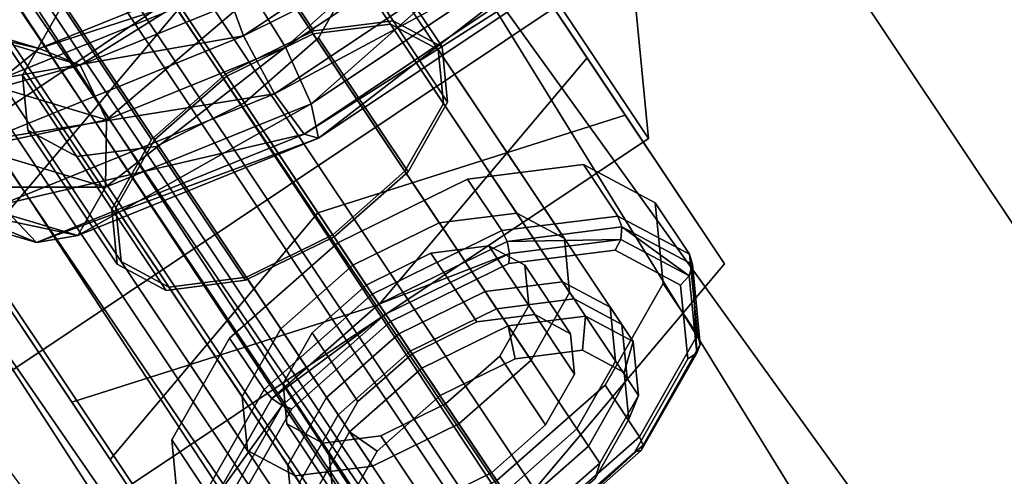
# Model space of a CAD drawing. Extents: x -3374 to 3374, y -2491 to 3025.
# Drawn here: x -765 to -744, y -516 to -507 of the extents above; entities that cross this region are included whole.
import ezdxf

# ---------------------------------------------------------------- set-up
doc = ezdxf.new("R2010")
doc.units = 0
doc.layers.add('001', color=4, linetype='CONTINUOUS')

msp = doc.modelspace()

# ---------------------------------------------------------------- linework, layer by layer
at = {"layer": '001', "color": 20}
for points in [[(-842.270757, -348.226445, 984.692663), (-650.75584, -650.456, 971.715729), (-850.438576, -351.609667, 971.715729)], [(-862.66258, -356.673015, 1036.955181), (-650.75584, -650.456, 1028.284271), (-850.438576, -351.609667, 1028.284271)], [(-850.438576, -351.609667, 971.715729), (-660.111688, -659.811848, 963.044819), (-862.66258, -356.673015, 963.044819)], [(-862.417635, -356.571555, 1006.448216), (-658.99949, -658.69965, 1000), (-861.209424, -356.071098, 1000)], [(-861.209424, -356.071098, 1000), (-659.924215, -659.624375, 993.551784), (-862.417635, -356.571555, 993.551784)], [(-877.081777, -362.645642, 1040), (-660.111688, -659.811848, 1036.955181), (-862.66258, -356.673015, 1036.955181)], [(-865.858328, -357.996737, 1011.914749), (-659.924215, -659.624375, 1006.448216), (-862.417635, -356.571555, 1006.448216)], [(-862.417635, -356.571555, 993.551784), (-662.557608, -662.257768, 988.085251), (-865.858328, -357.996737, 988.085251)], [(-871.00769, -360.129673, 1015.56737), (-662.557608, -662.257768, 1011.914749), (-865.858328, -357.996737, 1011.914749)], [(-865.858328, -357.996737, 988.085251), (-666.498759, -666.198919, 984.43263), (-871.00769, -360.129673, 984.43263)], [(-752.086364, -511.140757, 989.556953), (-750.671474, -512.16916, 992.033494), (-752.108425, -511.403085, 989.547489)], [(-754.494299, -511.444307, 987.677013), (-752.108425, -511.403085, 989.547489), (-754.439433, -511.696937, 987.727608)], [(-757.180592, -512.761429, 986.988907), (-754.439433, -511.696937, 987.727608), (-757.039906, -512.97198, 987.061485)], [(-750.601991, -511.932114, 992.125), (-750.51361, -513.789893, 994.519498), (-750.671474, -512.16916, 992.033494)], [(-759.425454, -514.7392, 987.677013), (-757.039906, -512.97198, 987.061485), (-759.21305, -514.886567, 987.727608)], [(-750.438917, -513.606335, 994.693047), (-751.677133, -515.831011, 996.339379), (-750.51361, -513.789893, 994.519498)], [(-760.627374, -516.847678, 989.556953), (-759.21305, -514.886567, 987.727608), (-760.376573, -516.927685, 989.547489)], [(-751.640838, -515.714813, 996.572987), (-753.850277, -517.745598, 997.005502), (-751.677133, -515.831011, 996.339379)]]:
    msp.add_polyline3d(points, close=True, dxfattribs=at)
at = {"layer": '001', "color": 0}
for points in [[(-850.438576, -351.609667, 1028.284271), (-650.75584, -650.456, 1028.284271), (-644.504462, -644.204622, 1015.307337)], [(-850.438576, -351.609667, 971.715729), (-650.75584, -650.456, 971.715729), (-660.111688, -659.811848, 963.044819)], [(-861.209424, -356.071098, 1000), (-658.99949, -658.69965, 1000), (-659.924215, -659.624375, 993.551784)], [(-862.66258, -356.673015, 1036.955181), (-660.111688, -659.811848, 1036.955181), (-650.75584, -650.456, 1028.284271)], [(-862.66258, -356.673015, 963.044819), (-660.111688, -659.811848, 963.044819), (-671.147663, -670.847823, 960)], [(-862.417635, -356.571555, 1006.448216), (-659.924215, -659.624375, 1006.448216), (-658.99949, -658.69965, 1000)], [(-862.417635, -356.571555, 993.551784), (-659.924215, -659.624375, 993.551784), (-662.557608, -662.257768, 988.085251)], [(-863.894065, -357.183113, 1000), (-661.054226, -660.754386, 1000), (-864.89792, -357.598923, 1005.357568)], [(-864.89792, -357.598923, 994.642432), (-661.822543, -661.522703, 994.642432), (-863.894065, -357.183113, 1000)], [(-661.822543, -661.522703, 994.642432), (-661.054226, -660.754386, 1000), (-863.894065, -357.183113, 1000)], [(-864.89792, -357.598923, 1005.357568), (-661.822543, -661.522703, 1005.357568), (-867.756657, -358.78305, 1009.899495)], [(-867.756657, -358.78305, 990.100505), (-664.010525, -663.710685, 990.100505), (-864.89792, -357.598923, 994.642432)], [(-661.054226, -660.754386, 1000), (-661.822543, -661.522703, 1005.357568), (-864.89792, -357.598923, 1005.357568)], [(-664.010525, -663.710685, 990.100505), (-661.822543, -661.522703, 994.642432), (-864.89792, -357.598923, 994.642432)], [(-865.858328, -357.996737, 1011.914749), (-662.557608, -662.257768, 1011.914749), (-659.924215, -659.624375, 1006.448216)], [(-865.858328, -357.996737, 988.085251), (-662.557608, -662.257768, 988.085251), (-666.498759, -666.198919, 984.43263)], [(-867.756657, -358.78305, 1009.899495), (-664.010525, -663.710685, 1009.899495), (-872.035058, -360.555222, 1012.934313)], [(-661.822543, -661.522703, 1005.357568), (-664.010525, -663.710685, 1009.899495), (-867.756657, -358.78305, 1009.899495)], [(-667.285072, -666.985232, 987.065687), (-664.010525, -663.710685, 990.100505), (-867.756657, -358.78305, 990.100505)], [(-871.00769, -360.129673, 1015.56737), (-666.498759, -666.198919, 1015.56737), (-662.557608, -662.257768, 1011.914749)], [(-761.79099, -493.922641, 995.121797), (-782.272468, -507.607927, 995.121797), (-778.327137, -513.512532, 991.021797), (-757.845659, -499.827247, 991.021797), (-755.969221, -502.635534, 989.071797), (-779.776577, -518.543101, 989.071797), (-787.474784, -507.02192, 997.071797), (-763.667428, -491.114353, 997.071797)], [(-752.847567, -513.01104, 990.017949), (-754.471629, -513.215774, 988.75), (-766.259509, -495.573965, 1001), (-764.635447, -495.369232, 1002.267949)], [(-751.846414, -513.544781, 991.75), (-752.847567, -513.01104, 990.017949), (-764.635447, -495.369232, 1002.267949), (-763.634293, -495.902973, 1004)], [(-754.471629, -513.215774, 988.75), (-756.283433, -514.104123, 988.285898), (-768.071312, -496.462314, 1000.535898), (-766.259509, -495.573965, 1001)], [(-751.736427, -514.67398, 993.482051), (-751.846414, -513.544781, 991.75), (-763.634293, -495.902973, 1004), (-763.524306, -497.032171, 1005.732051)], [(-756.283433, -514.104123, 988.285898), (-757.797508, -515.438055, 988.75), (-769.585387, -497.796246, 1001), (-768.071312, -496.462314, 1000.535898)], [(-752.547077, -516.096069, 994.75), (-751.736427, -514.67398, 993.482051), (-763.524306, -497.032171, 1005.732051), (-764.334957, -498.454261, 1007)], [(-753.401097, -506.479003, 1004.878203), (-773.882575, -520.164289, 1004.878203), (-777.827906, -514.259684, 1008.978203), (-757.346428, -500.574398, 1008.978203), (-759.222866, -497.76611, 1010.928203), (-783.030222, -513.673677, 1010.928203), (-775.332015, -525.194858, 1002.928203), (-751.524659, -509.287291, 1002.928203)], [(-757.797508, -515.438055, 988.75), (-758.608158, -516.860144, 990.017949), (-770.396037, -499.218336, 1002.267949), (-769.585387, -497.796246, 1001)], [(-754.061152, -517.430001, 995.214102), (-752.547077, -516.096069, 994.75), (-764.334957, -498.454261, 1007), (-765.849031, -499.788193, 1007.464102)], [(-758.608158, -516.860144, 990.017949), (-758.498171, -517.989343, 991.75), (-770.28605, -500.347534, 1004), (-770.396037, -499.218336, 1002.267949)], [(-757.845659, -499.827247, 991.021797), (-778.327137, -513.512532, 991.021797), (-773.882575, -520.164289, 1004.878203), (-753.401097, -506.479003, 1004.878203), (-753.681687, -503.598292, 1000.459549), (-755.291605, -501.188878, 995.440451)], [(-755.872956, -518.31835, 994.75), (-754.061152, -517.430001, 995.214102), (-765.849031, -499.788193, 1007.464102), (-767.660835, -500.676542, 1007)], [(-758.498171, -517.989343, 991.75), (-757.497017, -518.523083, 993.482051), (-769.284897, -500.881275, 1005.732051), (-770.28605, -500.347534, 1004)], [(-757.497017, -518.523083, 993.482051), (-755.872956, -518.31835, 994.75), (-767.660835, -500.676542, 1007), (-769.284897, -500.881275, 1005.732051)], [(-760.39105, -506.124101, 1009.146235), (-760.021428, -507.137558, 1010.025621), (-751.28149, -501.297719, 1010.025621)], [(-751.28149, -501.297719, 1010.025621), (-760.021428, -507.137558, 1010.025621), (-750.408292, -502.359643, 1010.025621)], [(-759.142311, -507.37284, 1006.146235), (-759.817248, -506.27767, 1006.614146), (-752.15406, -501.157291, 1006.614146)], [(-751.400541, -502.199955, 1006.146235), (-759.142311, -507.37284, 1006.146235), (-752.15406, -501.157291, 1006.614146)], [(-758.601414, -508.557572, 1006.614146), (-759.142311, -507.37284, 1006.146235), (-751.400541, -502.199955, 1006.146235)], [(-750.512984, -503.153056, 1006.614146), (-758.601414, -508.557572, 1006.614146), (-751.400541, -502.199955, 1006.146235)], [(-760.021428, -507.137558, 1010.025621), (-759.374496, -508.350669, 1010.025621), (-750.408292, -502.359643, 1010.025621)], [(-750.408292, -502.359643, 1010.025621), (-759.374496, -508.350669, 1010.025621), (-749.865339, -503.257285, 1009.146235)], [(-755.969221, -502.635534, 989.071797), (-753.415167, -503.997166, 993.490451), (-751.805249, -506.406579, 998.509549), (-751.524659, -509.287291, 1002.928203), (-775.332015, -525.194858, 1002.928203), (-779.776577, -518.543101, 989.071797)], [(-758.447648, -509.277517, 1007.798939), (-758.601414, -508.557572, 1006.614146), (-750.512984, -503.153056, 1006.614146)], [(-749.906685, -503.570628, 1007.798939), (-758.447648, -509.277517, 1007.798939), (-750.512984, -503.153056, 1006.614146)], [(-759.374496, -508.350669, 1010.025621), (-758.752962, -509.195805, 1009.146235), (-749.865339, -503.257285, 1009.146235)], [(-749.865339, -503.257285, 1009.146235), (-758.752962, -509.195805, 1009.146235), (-749.906685, -503.570628, 1007.798939)], [(-758.752962, -509.195805, 1009.146235), (-758.447648, -509.277517, 1007.798939), (-749.906685, -503.570628, 1007.798939)], [(-753.401097, -506.479003, 1004.878203), (-751.524659, -509.287291, 1002.928203), (-751.805249, -506.406579, 998.509549), (-753.681687, -503.598292, 1000.459549)], [(-764.660165, -507.958556, 996.174648), (-763.829248, -506.500914, 994.875), (-762.277322, -505.133634, 994.399296), (-760.420223, -504.223076, 994.875), (-758.75556, -504.013225, 996.174648), (-757.729377, -504.560309, 997.95), (-757.616641, -505.717737, 999.725352), (-758.447557, -507.175379, 1001.025), (-759.999484, -508.542659, 1001.500704), (-761.856583, -509.453217, 1001.025), (-763.521246, -509.663068, 999.725352), (-764.547428, -509.115985, 997.95)], [(-760.420223, -504.223076, 994.875), (-758.543785, -507.031364, 992.925), (-756.879122, -506.821513, 994.224648), (-758.75556, -504.013225, 996.174648)], [(-758.75556, -504.013225, 996.174648), (-756.879122, -506.821513, 994.224648), (-755.85294, -507.368596, 996), (-757.729377, -504.560309, 997.95)], [(-762.277322, -505.133634, 994.399296), (-760.400884, -507.941922, 992.449296), (-758.543785, -507.031364, 992.925), (-760.420223, -504.223076, 994.875)], [(-765.708983, -511.697481, 992.75), (-763.624052, -514.817801, 999.25), (-757.177034, -512.766754, 1002.5), (-752.814947, -507.595388, 999.25), (-754.899878, -504.475068, 992.75), (-761.346896, -506.526115, 989.5)], [(-752.01305, -508.795511, 989.75), (-758.460068, -510.846557, 986.5), (-761.346896, -506.526115, 989.5), (-754.899878, -504.475068, 992.75)], [(-757.729377, -504.560309, 997.95), (-755.85294, -507.368596, 996), (-755.740203, -508.526025, 997.775352), (-757.616641, -505.717737, 999.725352)], [(-749.928119, -511.915831, 996.25), (-752.01305, -508.795511, 989.75), (-754.899878, -504.475068, 992.75), (-752.814947, -507.595388, 999.25)], [(-763.829248, -506.500914, 994.875), (-761.95281, -509.309202, 992.925), (-760.400884, -507.941922, 992.449296), (-762.277322, -505.133634, 994.399296)], [(-763.446299, -507.747519, 1005.238798), (-764.306224, -507.4029, 1006.284595), (-760.310413, -505.784504, 1007.798939)], [(-760.310413, -505.784504, 1007.798939), (-764.306224, -507.4029, 1006.284595), (-760.39105, -506.124101, 1009.146235)], [(-759.817248, -506.27767, 1006.614146), (-763.446299, -507.747519, 1005.238798), (-760.310413, -505.784504, 1007.798939)], [(-757.616641, -505.717737, 999.725352), (-755.740203, -508.526025, 997.775352), (-756.571119, -509.983667, 999.075), (-758.447557, -507.175379, 1001.025)], [(-760.39105, -506.124101, 1009.146235), (-765.076145, -508.021672, 1007.370665), (-760.021428, -507.137558, 1010.025621)], [(-764.306224, -507.4029, 1006.284595), (-765.076145, -508.021672, 1007.370665), (-760.39105, -506.124101, 1009.146235)], [(-762.898737, -508.894279, 1004.722614), (-763.446299, -507.747519, 1005.238798), (-759.817248, -506.27767, 1006.614146)], [(-759.142311, -507.37284, 1006.146235), (-762.898737, -508.894279, 1004.722614), (-759.817248, -506.27767, 1006.614146)], [(-765.588048, -507.108599, 1002.257706), (-766.773716, -506.666805, 1002.850102), (-764.306224, -507.4029, 1006.284595)], [(-764.306224, -507.4029, 1006.284595), (-766.773716, -506.666805, 1002.850102), (-765.076145, -508.021672, 1007.370665)], [(-758.460068, -510.846557, 986.5), (-762.822155, -516.017924, 989.75), (-765.708983, -511.697481, 992.75), (-761.346896, -506.526115, 989.5)], [(-764.660165, -507.958556, 996.174648), (-762.783727, -510.766844, 994.224648), (-761.95281, -509.309202, 992.925), (-763.829248, -506.500914, 994.875)], [(-761.95281, -509.309202, 992.925), (-762.783727, -510.766844, 994.224648), (-762.67099, -511.924272, 996), (-761.644808, -512.471356, 997.775352), (-759.980145, -512.261505, 999.075), (-758.123046, -511.350947, 999.550704), (-756.571119, -509.983667, 999.075), (-755.740203, -508.526025, 997.775352), (-755.85294, -507.368596, 996), (-756.879122, -506.821513, 994.224648), (-758.543785, -507.031364, 992.925), (-760.400884, -507.941922, 992.449296)], [(-759.962628, -512.197722, 999), (-761.58669, -512.402456, 997.732051), (-762.587843, -511.868715, 996), (-762.69783, -510.739517, 994.267949), (-761.88718, -509.317427, 993), (-760.373105, -507.983495, 992.535898), (-758.561302, -507.095146, 993), (-756.93724, -506.890413, 994.267949), (-755.936086, -507.424153, 996), (-755.826099, -508.553352, 997.732051), (-756.63675, -509.975442, 999), (-758.150824, -511.309374, 999.464102)], [(-756.93724, -506.890413, 994.267949), (-758.561302, -507.095146, 993), (-755.915043, -511.055552, 990.25), (-754.290981, -510.850819, 991.517949)], [(-755.936086, -507.424153, 996), (-756.93724, -506.890413, 994.267949), (-754.290981, -510.850819, 991.517949), (-753.289828, -511.384559, 993.25)], [(-758.561302, -507.095146, 993), (-760.373105, -507.983495, 992.535898), (-757.726847, -511.943901, 989.785898), (-755.915043, -511.055552, 990.25)], [(-763.446299, -507.747519, 1005.238798), (-765.588048, -507.108599, 1002.257706), (-764.306224, -507.4029, 1006.284595)], [(-765.153615, -508.22161, 1001.584057), (-765.588048, -507.108599, 1002.257706), (-763.446299, -507.747519, 1005.238798)], [(-760.021428, -507.137558, 1010.025621), (-765.395805, -509.314305, 1007.988823), (-759.374496, -508.350669, 1010.025621)], [(-765.076145, -508.021672, 1007.370665), (-765.395805, -509.314305, 1007.988823), (-760.021428, -507.137558, 1010.025621)], [(-758.447557, -507.175379, 1001.025), (-756.571119, -509.983667, 999.075), (-758.123046, -511.350947, 999.550704), (-759.999484, -508.542659, 1001.500704)], [(-762.919748, -510.306597, 1004.977571), (-762.898737, -508.894279, 1004.722614), (-759.142311, -507.37284, 1006.146235)], [(-758.601414, -508.557572, 1006.614146), (-762.919748, -510.306597, 1004.977571), (-759.142311, -507.37284, 1006.146235)], [(-755.826099, -508.553352, 997.732051), (-755.936086, -507.424153, 996), (-753.289828, -511.384559, 993.25), (-753.179841, -512.513758, 994.982051)], [(-754.290206, -517.087197, 999.5), (-749.928119, -511.915831, 996.25), (-752.814947, -507.595388, 999.25), (-757.177034, -512.766754, 1002.5)], [(-762.898737, -508.894279, 1004.722614), (-765.153615, -508.22161, 1001.584057), (-763.446299, -507.747519, 1005.238798)], [(-764.547428, -509.115985, 997.95), (-762.67099, -511.924272, 996), (-762.783727, -510.766844, 994.224648), (-764.660165, -507.958556, 996.174648)], [(-760.373105, -507.983495, 992.535898), (-761.88718, -509.317427, 993), (-759.240921, -513.277833, 990.25), (-757.726847, -511.943901, 989.785898)], [(-765.673694, -509.485048, 1001.144365), (-765.153615, -508.22161, 1001.584057), (-762.898737, -508.894279, 1004.722614)], [(-765.395805, -509.314305, 1007.988823), (-765.115634, -510.675962, 1007.849827), (-759.374496, -508.350669, 1010.025621)], [(-759.374496, -508.350669, 1010.025621), (-765.115634, -510.675962, 1007.849827), (-758.752962, -509.195805, 1009.146235)], [(-759.999484, -508.542659, 1001.500704), (-758.123046, -511.350947, 999.550704), (-759.980145, -512.261505, 999.075), (-761.856583, -509.453217, 1001.025)], [(-763.499502, -511.323634, 1005.884372), (-762.919748, -510.306597, 1004.977571), (-758.601414, -508.557572, 1006.614146)], [(-758.447648, -509.277517, 1007.798939), (-763.499502, -511.323634, 1005.884372), (-758.601414, -508.557572, 1006.614146)], [(-756.63675, -509.975442, 999), (-755.826099, -508.553352, 997.732051), (-753.179841, -512.513758, 994.982051), (-753.990491, -513.935847, 996.25)], [(-762.919748, -510.306597, 1004.977571), (-765.673694, -509.485048, 1001.144365), (-762.898737, -508.894279, 1004.722614)], [(-760.737224, -519.138244, 996.25), (-762.822155, -516.017924, 989.75), (-758.460068, -510.846557, 986.5), (-752.01305, -508.795511, 989.75), (-749.928119, -511.915831, 996.25), (-754.290206, -517.087197, 999.5)], [(-763.521246, -509.663068, 999.725352), (-761.644808, -512.471356, 997.775352), (-762.67099, -511.924272, 996), (-764.547428, -509.115985, 997.95)], [(-765.115634, -510.675962, 1007.849827), (-764.366725, -511.469508, 1007.018715), (-758.752962, -509.195805, 1009.146235)], [(-758.752962, -509.195805, 1009.146235), (-764.366725, -511.469508, 1007.018715), (-758.447648, -509.277517, 1007.798939)], [(-764.366725, -511.469508, 1007.018715), (-763.499502, -511.323634, 1005.884372), (-758.447648, -509.277517, 1007.798939)], [(-761.88718, -509.317427, 993), (-762.69783, -510.739517, 994.267949), (-760.051572, -514.699922, 991.517949), (-759.240921, -513.277833, 990.25)], [(-769.133262, -509.477436, 1002.257706), (-768.271224, -510.30473, 1001.584057), (-764.366725, -511.469508, 1007.018715)], [(-765.115634, -510.675962, 1007.849827), (-769.133262, -509.477436, 1002.257706), (-764.366725, -511.469508, 1007.018715)], [(-766.904934, -510.307737, 1001.144365), (-765.673694, -509.485048, 1001.144365), (-762.919748, -510.306597, 1004.977571)], [(-761.856583, -509.453217, 1001.025), (-759.980145, -512.261505, 999.075), (-761.644808, -512.471356, 997.775352), (-763.521246, -509.663068, 999.725352)], [(-759.862225, -518.100909, 995.598076), (-757.426132, -517.793809, 997.5), (-754.708427, -516.461286, 998.196152), (-752.437315, -514.460388, 997.5), (-751.221339, -512.327254, 995.598076), (-751.38632, -510.633456, 993), (-752.88805, -509.832845, 990.401924), (-755.324142, -510.139945, 988.5), (-758.041848, -511.472468, 987.803848), (-760.31296, -513.473367, 988.5), (-761.528936, -515.6065, 990.401924), (-761.363955, -517.300299, 993)], [(-758.150824, -511.309374, 999.464102), (-756.63675, -509.975442, 999), (-753.990491, -513.935847, 996.25), (-755.504566, -515.26978, 996.714102)], [(-752.166343, -510.912956, 989.651924), (-754.602435, -511.220056, 987.75), (-755.324142, -510.139945, 988.5), (-752.88805, -509.832845, 990.401924)], [(-750.664613, -511.713567, 992.25), (-752.166343, -510.912956, 989.651924), (-752.88805, -509.832845, 990.401924), (-751.38632, -510.633456, 993)], [(-754.602435, -511.220056, 987.75), (-757.320141, -512.552579, 987.053848), (-758.041848, -511.472468, 987.803848), (-755.324142, -510.139945, 988.5)], [(-768.271224, -510.30473, 1001.584057), (-766.904934, -510.307737, 1001.144365), (-763.499502, -511.323634, 1005.884372)], [(-764.366725, -511.469508, 1007.018715), (-768.271224, -510.30473, 1001.584057), (-763.499502, -511.323634, 1005.884372)], [(-763.499502, -511.323634, 1005.884372), (-766.904934, -510.307737, 1001.144365), (-762.919748, -510.306597, 1004.977571)], [(-762.69783, -510.739517, 994.267949), (-762.587843, -511.868715, 996), (-759.941585, -515.829121, 993.25), (-760.051572, -514.699922, 991.517949)], [(-750.499632, -513.407365, 994.848076), (-750.664613, -511.713567, 992.25), (-751.38632, -510.633456, 993), (-751.221339, -512.327254, 995.598076)], [(-760.051572, -514.699922, 991.517949), (-759.941585, -515.829121, 993.25), (-758.940431, -516.362862, 994.982051), (-757.31637, -516.158128, 996.25), (-755.504566, -515.26978, 996.714102), (-753.990491, -513.935847, 996.25), (-753.179841, -512.513758, 994.982051), (-753.289828, -511.384559, 993.25), (-754.290981, -510.850819, 991.517949), (-755.915043, -511.055552, 990.25), (-757.726847, -511.943901, 989.785898), (-759.240921, -513.277833, 990.25)], [(-754.494299, -511.444307, 987.677013), (-754.602435, -511.220056, 987.75), (-752.166343, -510.912956, 989.651924), (-752.086364, -511.140757, 989.556953)], [(-752.086364, -511.140757, 989.556953), (-752.166343, -510.912956, 989.651924), (-750.664613, -511.713567, 992.25), (-750.601991, -511.932114, 992.125)], [(-757.180592, -512.761429, 986.988907), (-757.320141, -512.552579, 987.053848), (-754.602435, -511.220056, 987.75), (-754.494299, -511.444307, 987.677013)], [(-754.494299, -511.444307, 987.677013), (-752.086364, -511.140757, 989.556953), (-752.108425, -511.403085, 989.547489)], [(-752.086364, -511.140757, 989.556953), (-750.601991, -511.932114, 992.125), (-750.671474, -512.16916, 992.033494)], [(-759.962628, -512.197722, 999), (-758.150824, -511.309374, 999.464102), (-755.504566, -515.26978, 996.714102), (-757.31637, -516.158128, 996.25)], [(-754.452539, -511.910254, 987.888229), (-754.439433, -511.696937, 987.727608), (-752.108425, -511.403085, 989.547489), (-752.226616, -511.629648, 989.626068)], [(-752.226616, -511.629648, 989.626068), (-752.108425, -511.403085, 989.547489), (-750.671474, -512.16916, 992.033494), (-750.854444, -512.361188, 992)], [(-757.320141, -512.552579, 987.053848), (-759.591253, -514.553477, 987.75), (-760.31296, -513.473367, 988.5), (-758.041848, -511.472468, 987.803848)], [(-756.373184, -518.903796, 996.111771), (-758.599107, -519.184401, 994.373932), (-759.971279, -518.452862, 992), (-760.122026, -516.905193, 989.626068), (-759.010956, -514.956091, 987.888229), (-756.93578, -513.127816, 987.252135), (-754.452539, -511.910254, 987.888229), (-752.226616, -511.629648, 989.626068), (-750.854444, -512.361188, 992), (-750.703697, -513.908857, 994.373932), (-751.814767, -515.857959, 996.111771), (-753.889943, -517.686234, 996.747865)], [(-757.141204, -515.520306, 995.5), (-758.35925, -515.673856, 994.549038), (-759.110115, -515.273551, 993.25), (-759.192605, -514.426652, 991.950962), (-758.584618, -513.360085, 991), (-757.449062, -512.359636, 990.651924), (-756.090209, -511.693374, 991), (-754.872163, -511.539824, 991.950962), (-754.121297, -511.94013, 993.25), (-754.038807, -512.787029, 994.549038), (-754.646795, -513.853596, 995.5), (-755.782351, -514.854045, 995.848076)], [(-757.180592, -512.761429, 986.988907), (-754.494299, -511.444307, 987.677013), (-754.439433, -511.696937, 987.727608)], [(-754.872163, -511.539824, 991.950962), (-756.090209, -511.693374, 991), (-755.127933, -513.133522, 990), (-753.909887, -512.979972, 990.950962)], [(-754.121297, -511.94013, 993.25), (-754.872163, -511.539824, 991.950962), (-753.909887, -512.979972, 990.950962), (-753.159022, -513.380277, 992.25)], [(-762.822155, -516.017924, 989.75), (-760.737224, -519.138244, 996.25), (-763.624052, -514.817801, 999.25), (-765.708983, -511.697481, 992.75)], [(-756.090209, -511.693374, 991), (-757.449062, -512.359636, 990.651924), (-756.486786, -513.799784, 989.651924), (-755.127933, -513.133522, 990)], [(-756.93578, -513.127816, 987.252135), (-757.039906, -512.97198, 987.061485), (-754.439433, -511.696937, 987.727608), (-754.452539, -511.910254, 987.888229)], [(-750.601991, -511.932114, 992.125), (-750.664613, -511.713567, 992.25), (-750.499632, -513.407365, 994.848076), (-750.438917, -513.606335, 994.693047)], [(-762.587843, -511.868715, 996), (-761.58669, -512.402456, 997.732051), (-758.940431, -516.362862, 994.982051), (-759.941585, -515.829121, 993.25)], [(-754.038807, -512.787029, 994.549038), (-754.121297, -511.94013, 993.25), (-753.159022, -513.380277, 992.25), (-753.076531, -514.227176, 993.549038)], [(-750.601991, -511.932114, 992.125), (-750.438917, -513.606335, 994.693047), (-750.51361, -513.789893, 994.519498)], [(-761.58669, -512.402456, 997.732051), (-759.962628, -512.197722, 999), (-757.31637, -516.158128, 996.25), (-758.940431, -516.362862, 994.982051)], [(-750.854444, -512.361188, 992), (-750.671474, -512.16916, 992.033494), (-750.51361, -513.789893, 994.519498), (-750.703697, -513.908857, 994.373932)], [(-758.979309, -517.269269, 992.25), (-759.089296, -516.14007, 990.517949), (-758.278646, -514.717981, 989.25), (-756.764571, -513.384049, 988.785898), (-754.952767, -512.4957, 989.25), (-753.328705, -512.290967, 990.517949), (-752.327552, -512.824707, 992.25), (-752.217565, -513.953906, 993.982051), (-753.028215, -515.375995, 995.25), (-754.54229, -516.709927, 995.714102), (-756.354094, -517.598276, 995.25), (-757.978155, -517.803009, 993.982051)], [(-757.449062, -512.359636, 990.651924), (-758.584618, -513.360085, 991), (-757.622342, -514.800233, 990), (-756.486786, -513.799784, 989.651924)], [(-753.328705, -512.290967, 990.517949), (-754.952767, -512.4957, 989.25), (-754.712198, -512.855737, 989), (-753.088136, -512.651004, 990.267949)], [(-752.327552, -512.824707, 992.25), (-753.328705, -512.290967, 990.517949), (-753.088136, -512.651004, 990.267949), (-752.086983, -513.184744, 992)], [(-751.715608, -515.540499, 996.75), (-750.499632, -513.407365, 994.848076), (-751.221339, -512.327254, 995.598076), (-752.437315, -514.460388, 997.5)], [(-759.425454, -514.7392, 987.677013), (-759.591253, -514.553477, 987.75), (-757.320141, -512.552579, 987.053848), (-757.180592, -512.761429, 986.988907)], [(-757.737586, -518.163046, 993.732051), (-756.113525, -517.958313, 995), (-754.301721, -517.069964, 995.464102), (-752.787646, -515.736032, 995), (-751.976996, -514.313943, 993.732051), (-752.086983, -513.184744, 992), (-753.088136, -512.651004, 990.267949), (-754.712198, -512.855737, 989), (-756.524002, -513.744086, 988.535898), (-758.038077, -515.078018, 989), (-758.848727, -516.500107, 990.267949), (-758.73874, -517.629306, 992)], [(-754.952767, -512.4957, 989.25), (-756.764571, -513.384049, 988.785898), (-756.524002, -513.744086, 988.535898), (-754.712198, -512.855737, 989)], [(-760.737224, -519.138244, 996.25), (-754.290206, -517.087197, 999.5), (-757.177034, -512.766754, 1002.5), (-763.624052, -514.817801, 999.25)], [(-759.425454, -514.7392, 987.677013), (-757.180592, -512.761429, 986.988907), (-757.039906, -512.97198, 987.061485)], [(-754.646795, -513.853596, 995.5), (-754.038807, -512.787029, 994.549038), (-753.076531, -514.227176, 993.549038), (-753.684519, -515.293743, 994.5)], [(-752.217565, -513.953906, 993.982051), (-752.327552, -512.824707, 992.25), (-752.086983, -513.184744, 992), (-751.976996, -514.313943, 993.732051)], [(-759.010956, -514.956091, 987.888229), (-759.21305, -514.886567, 987.727608), (-757.039906, -512.97198, 987.061485), (-756.93578, -513.127816, 987.252135)], [(-757.396974, -517.114004, 993.549038), (-756.178928, -516.960454, 994.5), (-754.820075, -516.294192, 994.848076), (-753.684519, -515.293743, 994.5), (-753.076531, -514.227176, 993.549038), (-753.159022, -513.380277, 992.25), (-753.909887, -512.979972, 990.950962), (-755.127933, -513.133522, 990), (-756.486786, -513.799784, 989.651924), (-757.622342, -514.800233, 990), (-758.23033, -515.8668, 990.950962), (-758.147839, -516.713699, 992.25)], [(-754.321733, -513.905972, 988.888229), (-754.471629, -513.215774, 988.75), (-752.847567, -513.01104, 990.017949), (-752.90784, -513.727733, 989.992093)], [(-752.90784, -513.727733, 989.992093), (-752.847567, -513.01104, 990.017949), (-751.846414, -513.544781, 991.75), (-752.036245, -514.192402, 991.5)], [(-755.899072, -514.67936, 988.484186), (-756.283433, -514.104123, 988.285898), (-754.471629, -513.215774, 988.75), (-754.321733, -513.905972, 988.888229)], [(-759.591253, -514.553477, 987.75), (-760.807229, -516.686611, 989.651924), (-761.528936, -515.6065, 990.401924), (-760.31296, -513.473367, 988.5)], [(-758.584618, -513.360085, 991), (-759.192605, -514.426652, 991.950962), (-758.23033, -515.8668, 990.950962), (-757.622342, -514.800233, 990)], [(-756.764571, -513.384049, 988.785898), (-758.278646, -514.717981, 989.25), (-758.038077, -515.078018, 989), (-756.524002, -513.744086, 988.535898)], [(-750.438917, -513.606335, 994.693047), (-750.499632, -513.407365, 994.848076), (-751.715608, -515.540499, 996.75), (-751.640838, -515.714813, 996.572987)], [(-752.036245, -514.192402, 991.5), (-751.846414, -513.544781, 991.75), (-751.736427, -514.67398, 993.482051), (-751.940492, -515.175472, 993.007907)], [(-750.438917, -513.606335, 994.693047), (-751.640838, -515.714813, 996.572987), (-751.677133, -515.831011, 996.339379)], [(-751.940492, -515.175472, 993.007907), (-752.646236, -516.413529, 994.111771), (-753.964375, -517.574838, 994.515814), (-755.541714, -518.348226, 994.111771), (-756.955607, -518.526465, 993.007907), (-757.827202, -518.061795, 991.5), (-757.922955, -517.078726, 989.992093), (-757.217211, -515.840668, 988.888229), (-755.899072, -514.67936, 988.484186), (-754.321733, -513.905972, 988.888229), (-752.90784, -513.727733, 989.992093), (-752.036245, -514.192402, 991.5)], [(-755.782351, -514.854045, 995.848076), (-754.646795, -513.853596, 995.5), (-753.684519, -515.293743, 994.5), (-754.820075, -516.294192, 994.848076)], [(-750.703697, -513.908857, 994.373932), (-750.51361, -513.789893, 994.519498), (-751.677133, -515.831011, 996.339379), (-751.814767, -515.857959, 996.111771)], [(-757.217211, -515.840668, 988.888229), (-757.797508, -515.438055, 988.75), (-756.283433, -514.104123, 988.285898), (-755.899072, -514.67936, 988.484186)], [(-753.028215, -515.375995, 995.25), (-752.217565, -513.953906, 993.982051), (-751.976996, -514.313943, 993.732051), (-752.787646, -515.736032, 995)], [(-759.192605, -514.426652, 991.950962), (-759.110115, -515.273551, 993.25), (-758.147839, -516.713699, 992.25), (-758.23033, -515.8668, 990.950962)], [(-753.98672, -517.541397, 997.446152), (-751.715608, -515.540499, 996.75), (-752.437315, -514.460388, 997.5), (-754.708427, -516.461286, 998.196152)], [(-760.627374, -516.847678, 989.556953), (-760.807229, -516.686611, 989.651924), (-759.591253, -514.553477, 987.75), (-759.425454, -514.7392, 987.677013)], [(-760.627374, -516.847678, 989.556953), (-759.425454, -514.7392, 987.677013), (-759.21305, -514.886567, 987.727608)], [(-758.278646, -514.717981, 989.25), (-759.089296, -516.14007, 990.517949), (-758.848727, -516.500107, 990.267949), (-758.038077, -515.078018, 989)], [(-751.940492, -515.175472, 993.007907), (-751.736427, -514.67398, 993.482051), (-752.547077, -516.096069, 994.75), (-752.646236, -516.413529, 994.111771)], [(-760.122026, -516.905193, 989.626068), (-760.376573, -516.927685, 989.547489), (-759.21305, -514.886567, 987.727608), (-759.010956, -514.956091, 987.888229)], [(-757.141204, -515.520306, 995.5), (-755.782351, -514.854045, 995.848076), (-754.820075, -516.294192, 994.848076), (-756.178928, -516.960454, 994.5)], [(-759.110115, -515.273551, 993.25), (-758.35925, -515.673856, 994.549038), (-757.396974, -517.114004, 993.549038), (-758.147839, -516.713699, 992.25)], [(-757.922955, -517.078726, 989.992093), (-758.608158, -516.860144, 990.017949), (-757.797508, -515.438055, 988.75), (-757.217211, -515.840668, 988.888229)], [(-758.35925, -515.673856, 994.549038), (-757.141204, -515.520306, 995.5), (-756.178928, -516.960454, 994.5), (-757.396974, -517.114004, 993.549038)], [(-754.54229, -516.709927, 995.714102), (-753.028215, -515.375995, 995.25), (-752.787646, -515.736032, 995), (-754.301721, -517.069964, 995.464102)], [(-751.640838, -515.714813, 996.572987), (-751.715608, -515.540499, 996.75), (-753.98672, -517.541397, 997.446152), (-753.8857, -517.692584, 997.261093)], [(-760.807229, -516.686611, 989.651924), (-760.642248, -518.380409, 992.25), (-761.363955, -517.300299, 993), (-761.528936, -515.6065, 990.401924)], [(-751.640838, -515.714813, 996.572987), (-753.8857, -517.692584, 997.261093), (-753.850277, -517.745598, 997.005502)], [(-751.814767, -515.857959, 996.111771), (-751.677133, -515.831011, 996.339379), (-753.850277, -517.745598, 997.005502), (-753.889943, -517.686234, 996.747865)], [(-759.089296, -516.14007, 990.517949), (-758.979309, -517.269269, 992.25), (-758.73874, -517.629306, 992), (-758.848727, -516.500107, 990.267949)], [(-752.646236, -516.413529, 994.111771), (-752.547077, -516.096069, 994.75), (-754.061152, -517.430001, 995.214102), (-753.964375, -517.574838, 994.515814)]]:
    msp.add_polyline3d(points, close=True, dxfattribs=at)

doc.saveas('drawing.dxf')
